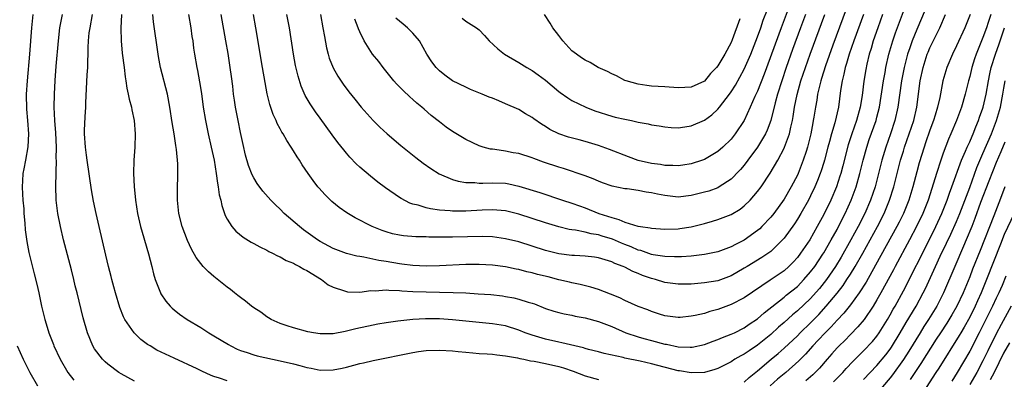
# Model space of a CAD drawing. Units: inches. Extents: x 2574000 to 2577000, y 1496329 to 1497000.
# Drawn here: x 2575822 to 2575970, y 1496846 to 1496900 of the extents above; entities that cross this region are included whole.
import ezdxf

# ---------------------------------------------------------------- set-up
doc = ezdxf.new("R2010")
doc.units = ezdxf.units.IN
doc.header["$MEASUREMENT"] = 0
doc.layers.add('LD25741494_2ft', color=248, linetype='Continuous')

msp = doc.modelspace()

# ---------------------------------------------------------------- linework, layer by layer
at = {"layer": 'LD25741494_2ft'}
for points, elevation in [([(2575888.42, 1496900.42), (2575889, 1496899.99), (2575890.63, 1496899), (2575891, 1496898.66), (2575891.83, 1496897.83), (2575892.53, 1496897), (2575893.83, 1496895.83), (2575894.83, 1496895), (2575897, 1496893.75), (2575898.18, 1496893), (2575899, 1496892.55), (2575899.91, 1496891.91), (2575901, 1496891.07), (2575903, 1496889.4), (2575903.23, 1496889.23), (2575904.4, 1496888.4), (2575905, 1496888.03), (2575907.08, 1496887), (2575908.46, 1496886.46), (2575911, 1496885.67), (2575911.53, 1496885.53), (2575913, 1496885.18), (2575913.96, 1496885), (2575915, 1496884.76), (2575916.5, 1496884.5), (2575917, 1496884.35), (2575918.18, 1496884.18), (2575919, 1496884.04), (2575919.95, 1496883.95), (2575921, 1496883.92), (2575922.03, 1496884.03), (2575923, 1496884.19), (2575925, 1496885.07), (2575926.12, 1496885.88), (2575927, 1496886.7), (2575927.25, 1496887), (2575928.78, 1496889), (2575929, 1496889.31), (2575929.66, 1496890.34), (2575931, 1496892.75), (2575931.97, 1496895), (2575933, 1496897.63), (2575933.49, 1496899), (2575933.87, 1496900.13), (2575935.8, 1496905)], 10434), ([(2575958.82, 1496903), (2575957, 1496898.71), (2575956.31, 1496897), (2575955.97, 1496895.97), (2575955.62, 1496895), (2575955.11, 1496893), (2575954.77, 1496891.23), (2575954.73, 1496891), (2575954.18, 1496887), (2575953.73, 1496885), (2575953.06, 1496883), (2575952.33, 1496881), (2575951.75, 1496879), (2575951.25, 1496877), (2575950.72, 1496875), (2575950.04, 1496873), (2575949.18, 1496871), (2575948.16, 1496869), (2575947.07, 1496867), (2575945.6, 1496864.4), (2575944.75, 1496863), (2575943.38, 1496861), (2575942.33, 1496859.67), (2575941.41, 1496858.59), (2575941, 1496858.16), (2575939, 1496856.28), (2575938.29, 1496855.71), (2575937, 1496854.53), (2575936.18, 1496853.82), (2575935, 1496852.72), (2575933, 1496851.11), (2575931.72, 1496850.28), (2575931, 1496849.78), (2575930.48, 1496849.52), (2575929.59, 1496849), (2575929, 1496848.61), (2575927, 1496847.61), (2575926.56, 1496847.44), (2575925, 1496847.02), (2575923, 1496846.94), (2575921.25, 1496847.25), (2575921, 1496847.27), (2575917, 1496848.32), (2575915.28, 1496848.72), (2575913, 1496849.18), (2575912.75, 1496849.25), (2575909.85, 1496849.85), (2575909, 1496850.11), (2575907.52, 1496850.48), (2575907, 1496850.62), (2575906.72, 1496850.72), (2575905.43, 1496851), (2575903.49, 1496851.49), (2575903, 1496851.57), (2575901, 1496852.03), (2575899.52, 1496852.48), (2575899, 1496852.62), (2575897.97, 1496853), (2575897, 1496853.4), (2575895, 1496854.02), (2575893, 1496854.36), (2575887, 1496854.96), (2575885, 1496855.09), (2575882.9, 1496855.1), (2575881, 1496854.98), (2575879.2, 1496854.8), (2575878.72, 1496854.72), (2575877, 1496854.5), (2575875.71, 1496854.29), (2575875, 1496854.16), (2575872.4, 1496853.6), (2575871, 1496853.21), (2575870.8, 1496853.2), (2575869, 1496852.84), (2575867, 1496852.85), (2575866.01, 1496853), (2575865.15, 1496853.15), (2575863, 1496853.71), (2575862.04, 1496854.04), (2575861, 1496854.38), (2575859.61, 1496855), (2575859.24, 1496855.24), (2575859, 1496855.37), (2575858.08, 1496856.08), (2575857, 1496856.77), (2575856.69, 1496857), (2575855.77, 1496857.77), (2575855, 1496858.29), (2575854.61, 1496858.61), (2575854.1, 1496859), (2575853.5, 1496859.5), (2575853, 1496859.85), (2575851, 1496861.48), (2575850.19, 1496862.19), (2575849.4, 1496863), (2575849, 1496863.46), (2575848.33, 1496864.33), (2575847.6, 1496865.6), (2575847, 1496866.89), (2575846.21, 1496869), (2575845.71, 1496871), (2575845.51, 1496873), (2575845.51, 1496875), (2575845.55, 1496876.45), (2575845.54, 1496878.46), (2575845.36, 1496880.64), (2575845.25, 1496881.25), (2575845, 1496883), (2575844.7, 1496884.7), (2575844.36, 1496887), (2575844, 1496889), (2575842.96, 1496893), (2575842.64, 1496894.64), (2575842.57, 1496895), (2575841.88, 1496899.88), (2575841.77, 1496901)], 10450), ([(2575946.86, 1496903.14), (2575944.36, 1496896.36), (2575943.25, 1496893.25), (2575942.66, 1496891.34), (2575942.54, 1496891), (2575942.37, 1496890.37), (2575942.06, 1496889), (2575941.93, 1496888.07), (2575941.72, 1496887), (2575941.5, 1496885.5), (2575941.41, 1496885), (2575941.33, 1496884.67), (2575941.04, 1496883), (2575940.55, 1496881), (2575940.31, 1496880.31), (2575939.9, 1496879), (2575939.1, 1496877), (2575939, 1496876.78), (2575938.06, 1496875), (2575937, 1496873.13), (2575935.45, 1496871), (2575935, 1496870.43), (2575933.66, 1496869), (2575933.33, 1496868.67), (2575933, 1496868.39), (2575931, 1496866.95), (2575929.68, 1496866.32), (2575929, 1496865.93), (2575927, 1496865.19), (2575925, 1496864.78), (2575923, 1496864.55), (2575921.55, 1496864.45), (2575921, 1496864.43), (2575920.46, 1496864.46), (2575919, 1496864.48), (2575917.25, 1496864.75), (2575917, 1496864.81), (2575915.38, 1496865.38), (2575915, 1496865.46), (2575913.94, 1496865.94), (2575913, 1496866.29), (2575912.49, 1496866.49), (2575911.1, 1496867.1), (2575909.58, 1496867.58), (2575909, 1496867.77), (2575907.92, 1496867.92), (2575907, 1496868.17), (2575905.55, 1496868.45), (2575905, 1496868.5), (2575904.57, 1496868.57), (2575903, 1496868.96), (2575901, 1496869.57), (2575899, 1496870.24), (2575897, 1496870.88), (2575895, 1496871.37), (2575893, 1496871.54), (2575891.48, 1496871.48), (2575889, 1496871.32), (2575887.32, 1496871.32), (2575887, 1496871.33), (2575886.62, 1496871.38), (2575885, 1496871.5), (2575883.66, 1496871.66), (2575883, 1496871.82), (2575881.79, 1496872.21), (2575881, 1496872.38), (2575880.54, 1496872.54), (2575879.22, 1496873.22), (2575879, 1496873.37), (2575876.86, 1496874.86), (2575875.72, 1496875.72), (2575874.6, 1496876.6), (2575873, 1496877.97), (2575872.47, 1496878.47), (2575871.49, 1496879.49), (2575871, 1496880.06), (2575870.57, 1496880.57), (2575869.69, 1496881.69), (2575868.83, 1496882.83), (2575867, 1496885.37), (2575866.32, 1496886.32), (2575865.52, 1496887.52), (2575864.78, 1496888.78), (2575864.16, 1496890.16), (2575863.69, 1496891.69), (2575863.32, 1496893.32), (2575863.02, 1496895.02), (2575862.38, 1496899), (2575862, 1496901)], 10442), ([(2575823.69, 1496901), (2575823.46, 1496899), (2575823.18, 1496895), (2575822.82, 1496891), (2575822.7, 1496889), (2575822.73, 1496886.73), (2575822.89, 1496885), (2575823.04, 1496883), (2575822.95, 1496881.05), (2575822.57, 1496879), (2575822.31, 1496877.69), (2575822.19, 1496877), (2575822.1, 1496875.9), (2575822.08, 1496875), (2575822.13, 1496873.87), (2575822.19, 1496873), (2575822.31, 1496871.69), (2575822.34, 1496871), (2575822.49, 1496869.51), (2575822.52, 1496868.52), (2575822.77, 1496866.77), (2575823.09, 1496865.09), (2575823.47, 1496863.47), (2575823.9, 1496861.9), (2575824.31, 1496860.31), (2575824.6, 1496859), (2575825, 1496857), (2575825.47, 1496855), (2575825.85, 1496853.85), (2575826.1, 1496853), (2575826.78, 1496851.22), (2575826.86, 1496851), (2575827.79, 1496849), (2575828.97, 1496847), (2575829.86, 1496845.86)], 10458), ([(2575839, 1496845.67), (2575837, 1496846.78), (2575836.66, 1496847), (2575835, 1496848.25), (2575834.59, 1496848.59), (2575834.17, 1496849), (2575833, 1496850.56), (2575832.73, 1496851), (2575831.92, 1496853), (2575831.26, 1496855.26), (2575830.37, 1496859), (2575830.09, 1496860.09), (2575829.89, 1496861), (2575829.53, 1496862.47), (2575828.3, 1496867), (2575827.84, 1496869), (2575827.46, 1496871), (2575827.21, 1496873), (2575827.13, 1496875.13), (2575827.19, 1496877), (2575827.18, 1496877.18), (2575827.23, 1496879), (2575827.22, 1496879.22), (2575827.23, 1496881), (2575827.15, 1496883.15), (2575827.02, 1496885), (2575826.92, 1496887), (2575826.95, 1496889), (2575827.05, 1496891.05), (2575827.19, 1496893.19), (2575827.53, 1496897), (2575827.77, 1496899), (2575827.97, 1496899.97), (2575828.14, 1496901)], 10456), ([(2575853, 1496845.73), (2575851.85, 1496846.15), (2575851, 1496846.41), (2575850.57, 1496846.57), (2575849.19, 1496847.19), (2575848.45, 1496847.55), (2575845, 1496849.14), (2575842.39, 1496850.39), (2575841.36, 1496851), (2575841, 1496851.23), (2575839.98, 1496851.98), (2575838.97, 1496852.97), (2575837.58, 1496855), (2575837.38, 1496855.38), (2575836.79, 1496856.79), (2575836.13, 1496859), (2575835.9, 1496859.9), (2575835.61, 1496861), (2575835.5, 1496861.5), (2575835.11, 1496863), (2575834.71, 1496864.71), (2575833.68, 1496869), (2575833.23, 1496871), (2575832.84, 1496872.84), (2575832.54, 1496874.55), (2575831.88, 1496879), (2575831.79, 1496879.79), (2575831.61, 1496881), (2575831.49, 1496883), (2575831.49, 1496883.49), (2575831.56, 1496885.56), (2575831.67, 1496887), (2575831.68, 1496887.68), (2575831.89, 1496891.89), (2575831.97, 1496893), (2575831.96, 1496893.96), (2575832.02, 1496895), (2575832.01, 1496896.01), (2575832.07, 1496897), (2575832.2, 1496898.2), (2575832.31, 1496899), (2575832.68, 1496901)], 10454), ([(2575837.05, 1496901), (2575836.95, 1496898.95), (2575837, 1496897), (2575837.18, 1496895.18), (2575837.46, 1496893), (2575837.61, 1496891.61), (2575837.73, 1496891), (2575837.87, 1496889.87), (2575838.07, 1496889), (2575838.21, 1496888.21), (2575838.55, 1496887), (2575838.61, 1496886.61), (2575838.97, 1496885), (2575839.12, 1496883), (2575839.05, 1496881), (2575838.9, 1496879), (2575838.86, 1496877), (2575838.97, 1496875.03), (2575839.19, 1496873), (2575839.49, 1496871), (2575839.93, 1496869), (2575840.16, 1496868.16), (2575841.11, 1496864.89), (2575841.61, 1496863), (2575841.88, 1496861.88), (2575842.16, 1496861), (2575842.92, 1496859), (2575843, 1496858.85), (2575843.74, 1496857.74), (2575844.4, 1496857), (2575844.7, 1496856.7), (2575845, 1496856.44), (2575845.82, 1496855.82), (2575846.96, 1496855), (2575849, 1496853.78), (2575850.21, 1496853), (2575851, 1496852.54), (2575853.2, 1496851.2), (2575853.54, 1496851), (2575854.52, 1496850.52), (2575855, 1496850.32), (2575855.99, 1496850.01), (2575857, 1496849.64), (2575857.5, 1496849.5), (2575859.84, 1496849), (2575861, 1496848.78), (2575863, 1496848.31), (2575863.97, 1496848.03), (2575865, 1496847.76), (2575865.65, 1496847.65), (2575867, 1496847.36), (2575869, 1496847.39), (2575870.34, 1496847.66), (2575871, 1496847.81), (2575872.11, 1496848.11), (2575873, 1496848.34), (2575873.55, 1496848.45), (2575875, 1496848.8), (2575881, 1496850.03), (2575881.86, 1496850.14), (2575883, 1496850.32), (2575885, 1496850.39), (2575887, 1496850.26), (2575887.82, 1496850.18), (2575889, 1496850.04), (2575890.03, 1496849.97), (2575891, 1496849.87), (2575892.19, 1496849.81), (2575893, 1496849.74), (2575893.65, 1496849.65), (2575895, 1496849.53), (2575896.79, 1496849.21), (2575897.12, 1496849.12), (2575897.72, 1496849), (2575898.76, 1496848.76), (2575899.3, 1496848.7), (2575901, 1496848.37), (2575903, 1496847.92), (2575903.71, 1496847.71), (2575905.21, 1496847.21), (2575907, 1496846.51), (2575909, 1496845.94)], 10452), ([(2575847.14, 1496901), (2575847.54, 1496899), (2575847.69, 1496897.69), (2575847.8, 1496897), (2575847.92, 1496895.92), (2575848.06, 1496895), (2575848.42, 1496893), (2575848.53, 1496892.53), (2575848.83, 1496890.84), (2575849.1, 1496889.1), (2575849.38, 1496887), (2575849.71, 1496885), (2575850.14, 1496883), (2575850.6, 1496881), (2575851.01, 1496879.01), (2575851.34, 1496877), (2575851.53, 1496875.53), (2575851.64, 1496875), (2575851.79, 1496873.79), (2575852.02, 1496873), (2575852.17, 1496872.17), (2575852.7, 1496870.7), (2575853, 1496870.13), (2575853.7, 1496869), (2575854.29, 1496868.29), (2575855.39, 1496867.39), (2575856.63, 1496866.63), (2575857, 1496866.46), (2575857.93, 1496865.93), (2575859, 1496865.44), (2575859.27, 1496865.27), (2575859.83, 1496865), (2575860.58, 1496864.58), (2575861, 1496864.42), (2575861.91, 1496863.91), (2575863, 1496863.47), (2575863.3, 1496863.3), (2575863.92, 1496863), (2575864.57, 1496862.57), (2575865, 1496862.36), (2575867.22, 1496861), (2575868.24, 1496860.24), (2575869, 1496859.87), (2575870.68, 1496859.32), (2575871, 1496859.19), (2575871.17, 1496859.17), (2575873, 1496859.13), (2575874.66, 1496859.34), (2575875.33, 1496859.33), (2575877, 1496859.45), (2575877.4, 1496859.4), (2575879, 1496859.36), (2575879.32, 1496859.32), (2575881, 1496859.21), (2575883, 1496859.14), (2575885, 1496859.12), (2575887.08, 1496859.08), (2575888.99, 1496858.99), (2575890.88, 1496858.88), (2575892.75, 1496858.75), (2575894.55, 1496858.55), (2575895, 1496858.47), (2575896.26, 1496858.26), (2575897, 1496858.07), (2575898.4, 1496857.6), (2575899, 1496857.44), (2575899.33, 1496857.33), (2575901, 1496856.67), (2575902.25, 1496856.25), (2575903, 1496856.03), (2575903.83, 1496855.83), (2575905, 1496855.62), (2575905.51, 1496855.51), (2575907, 1496855.23), (2575909, 1496854.68), (2575911, 1496853.91), (2575913.14, 1496853), (2575915, 1496852.38), (2575915.85, 1496852.15), (2575917, 1496851.81), (2575919, 1496851.29), (2575919.25, 1496851.25), (2575921, 1496850.89), (2575922.84, 1496850.84), (2575923, 1496850.82), (2575923.16, 1496850.84), (2575925, 1496851.24), (2575926.28, 1496851.72), (2575927, 1496851.97), (2575927.72, 1496852.28), (2575929, 1496852.76), (2575929.52, 1496853), (2575931, 1496853.75), (2575931.73, 1496854.27), (2575933, 1496855.11), (2575933.99, 1496856.01), (2575937, 1496858.38), (2575937.34, 1496858.66), (2575939, 1496859.98), (2575940, 1496861), (2575941, 1496862.16), (2575941.62, 1496863), (2575942.86, 1496864.86), (2575943, 1496865.07), (2575944.11, 1496867), (2575945, 1496868.58), (2575945.23, 1496869), (2575946.23, 1496871), (2575947.12, 1496873), (2575947.85, 1496875), (2575948.43, 1496877), (2575948.93, 1496879), (2575949.46, 1496881), (2575949.85, 1496882.15), (2575950.88, 1496885), (2575951, 1496885.49), (2575951.37, 1496887), (2575952, 1496891), (2575952.24, 1496892.24), (2575952.36, 1496893), (2575952.82, 1496895), (2575953.39, 1496897), (2575953.8, 1496898.2), (2575955, 1496901.43)], 10448), ([(2575951.87, 1496901), (2575951.14, 1496899), (2575950.45, 1496897), (2575950.13, 1496895.87), (2575949.84, 1496895), (2575949.48, 1496893.48), (2575949.31, 1496892.69), (2575949.04, 1496890.96), (2575948.76, 1496888.76), (2575948.47, 1496887), (2575947.92, 1496885), (2575947.21, 1496883), (2575946.66, 1496881.34), (2575945.85, 1496878.15), (2575945.54, 1496877), (2575945.41, 1496876.59), (2575944.9, 1496875), (2575944.05, 1496873), (2575943, 1496870.81), (2575942.01, 1496869), (2575940.86, 1496867), (2575939.5, 1496865), (2575939, 1496864.33), (2575938.37, 1496863.63), (2575937.74, 1496863), (2575937, 1496862.34), (2575934.91, 1496860.91), (2575931, 1496858.28), (2575929, 1496857.24), (2575927, 1496856.48), (2575925.81, 1496856.19), (2575925, 1496855.92), (2575923.57, 1496855.57), (2575923, 1496855.48), (2575921.31, 1496855.31), (2575921, 1496855.3), (2575919, 1496855.55), (2575918.21, 1496855.79), (2575917, 1496856.19), (2575916.44, 1496856.44), (2575915, 1496856.97), (2575913, 1496857.88), (2575912.25, 1496858.25), (2575910.82, 1496858.82), (2575909, 1496859.52), (2575907.87, 1496859.87), (2575906.26, 1496860.26), (2575905, 1496860.5), (2575904.61, 1496860.61), (2575903, 1496860.98), (2575901.41, 1496861.41), (2575899.8, 1496861.8), (2575899, 1496862.03), (2575898.19, 1496862.19), (2575897, 1496862.52), (2575896.58, 1496862.58), (2575895, 1496862.93), (2575893, 1496863.19), (2575891, 1496863.29), (2575889, 1496863.27), (2575885, 1496863.09), (2575883, 1496863.04), (2575881, 1496863.13), (2575879.36, 1496863.36), (2575879, 1496863.39), (2575877, 1496863.74), (2575875.89, 1496863.89), (2575873.59, 1496864.41), (2575873, 1496864.48), (2575872.56, 1496864.56), (2575871, 1496864.95), (2575869, 1496865.69), (2575867, 1496866.76), (2575866.6, 1496867), (2575864.52, 1496868.52), (2575863.9, 1496869), (2575861.61, 1496871), (2575861, 1496871.61), (2575860.27, 1496872.27), (2575859.56, 1496873), (2575858.36, 1496874.36), (2575857.52, 1496875.52), (2575857, 1496876.38), (2575856.79, 1496876.79), (2575856.23, 1496878.23), (2575855.78, 1496879.78), (2575855.4, 1496881.4), (2575855, 1496883.21), (2575854.63, 1496885), (2575854.25, 1496887), (2575854.08, 1496888.08), (2575853.96, 1496889), (2575853.84, 1496890.16), (2575853.64, 1496891.64), (2575853.47, 1496893), (2575853.13, 1496895.13), (2575852.81, 1496897), (2575852.09, 1496901)], 10446), ([(2575948.97, 1496901), (2575947.51, 1496897), (2575946.82, 1496895), (2575946.42, 1496893.58), (2575946.21, 1496893), (2575946.02, 1496891.98), (2575945.76, 1496891), (2575945.53, 1496889.53), (2575945.2, 1496887), (2575944.65, 1496884.65), (2575944.14, 1496883), (2575943.85, 1496881.85), (2575943.61, 1496881), (2575943.09, 1496879), (2575943, 1496878.68), (2575942.6, 1496877.4), (2575942.46, 1496877), (2575942.06, 1496875.94), (2575941.66, 1496875), (2575941, 1496873.66), (2575940.66, 1496873), (2575939.53, 1496871), (2575939, 1496870.11), (2575938.57, 1496869.43), (2575937, 1496867.26), (2575936.78, 1496867), (2575935, 1496865.26), (2575934.86, 1496865.14), (2575933.66, 1496864.34), (2575931.43, 1496863), (2575931, 1496862.73), (2575929, 1496861.58), (2575927, 1496860.84), (2575925, 1496860.5), (2575923, 1496860.34), (2575921, 1496860.33), (2575919, 1496860.57), (2575917.62, 1496861), (2575917, 1496861.17), (2575915.65, 1496861.65), (2575915, 1496861.93), (2575914.21, 1496862.21), (2575913, 1496862.87), (2575912.71, 1496863), (2575911.45, 1496863.45), (2575911, 1496863.67), (2575909.99, 1496864.01), (2575909, 1496864.3), (2575908.39, 1496864.39), (2575907, 1496864.56), (2575905.38, 1496864.62), (2575905, 1496864.65), (2575903, 1496864.88), (2575901, 1496865.39), (2575899, 1496866.05), (2575897, 1496866.68), (2575895, 1496867.18), (2575893, 1496867.45), (2575891.49, 1496867.49), (2575887, 1496867.39), (2575883.43, 1496867.43), (2575883, 1496867.45), (2575881.47, 1496867.47), (2575879.61, 1496867.61), (2575879, 1496867.7), (2575877.93, 1496867.93), (2575877, 1496868.2), (2575876.4, 1496868.4), (2575874.88, 1496869), (2575872.32, 1496870.32), (2575871.07, 1496871.07), (2575869.9, 1496871.9), (2575868.79, 1496872.79), (2575868.56, 1496873), (2575867.78, 1496873.78), (2575866.83, 1496874.83), (2575866.68, 1496875), (2575865.95, 1496875.95), (2575865.21, 1496877), (2575864.32, 1496878.32), (2575863.89, 1496879), (2575863.53, 1496879.53), (2575863, 1496880.45), (2575862.67, 1496881), (2575861.98, 1496881.99), (2575861.44, 1496883), (2575861.26, 1496883.26), (2575861, 1496883.74), (2575860.54, 1496884.54), (2575860.37, 1496885), (2575859.93, 1496885.93), (2575859.44, 1496887.44), (2575859.04, 1496889.04), (2575858.71, 1496890.71), (2575858.32, 1496893), (2575857.33, 1496899), (2575856.95, 1496901)], 10444), ([(2575867.05, 1496901), (2575867.44, 1496899), (2575867.66, 1496897.66), (2575867.98, 1496895.98), (2575868.23, 1496895), (2575868.4, 1496894.4), (2575868.96, 1496892.96), (2575869.68, 1496891.68), (2575870.49, 1496890.49), (2575871.35, 1496889.35), (2575872.23, 1496888.23), (2575873.23, 1496887), (2575875, 1496885.02), (2575876.02, 1496884.02), (2575877.13, 1496883), (2575879.21, 1496881.21), (2575881.43, 1496879.43), (2575882.56, 1496878.56), (2575883.74, 1496877.74), (2575884.98, 1496876.98), (2575887, 1496876.11), (2575887.84, 1496875.84), (2575889, 1496875.65), (2575890.37, 1496875.63), (2575891, 1496875.55), (2575891.54, 1496875.54), (2575893, 1496875.61), (2575895, 1496875.53), (2575895.46, 1496875.46), (2575897, 1496875.12), (2575900.15, 1496874.15), (2575903.56, 1496873), (2575905, 1496872.54), (2575906.13, 1496872.13), (2575907, 1496871.84), (2575909.08, 1496871), (2575911, 1496870.35), (2575912.09, 1496870.09), (2575913, 1496869.67), (2575914.93, 1496869.07), (2575915.32, 1496869), (2575916.8, 1496868.8), (2575917, 1496868.75), (2575919, 1496868.62), (2575921, 1496868.68), (2575921.29, 1496868.71), (2575923, 1496868.98), (2575925, 1496869.49), (2575926.18, 1496869.82), (2575927, 1496870.08), (2575929, 1496870.84), (2575930.37, 1496871.63), (2575931, 1496872.12), (2575931.9, 1496873), (2575933, 1496874.29), (2575933.52, 1496875), (2575934.92, 1496877.08), (2575936.05, 1496879), (2575937, 1496880.82), (2575937.08, 1496881), (2575937.82, 1496883), (2575938.02, 1496884.02), (2575938.26, 1496885), (2575938.38, 1496885.62), (2575938.56, 1496887), (2575938.95, 1496888.94), (2575939.54, 1496891), (2575940.22, 1496893), (2575940.95, 1496895), (2575943.16, 1496901)], 10440), ([(2575940.25, 1496901), (2575939.5, 1496899), (2575938.29, 1496895.71), (2575937.33, 1496893), (2575936.65, 1496891), (2575936.02, 1496889), (2575935.66, 1496887.66), (2575935.01, 1496885), (2575934.45, 1496883.55), (2575934.19, 1496883), (2575933, 1496880.99), (2575931.55, 1496879), (2575931, 1496878.27), (2575930.41, 1496877.59), (2575929.84, 1496877), (2575929.44, 1496876.56), (2575929, 1496876.15), (2575927.23, 1496875), (2575927, 1496874.87), (2575925.63, 1496874.37), (2575925, 1496874.17), (2575923, 1496873.67), (2575921, 1496873.45), (2575919, 1496873.67), (2575917.9, 1496873.9), (2575917, 1496874.11), (2575916.21, 1496874.21), (2575915, 1496874.46), (2575913.31, 1496874.69), (2575913, 1496874.72), (2575911.09, 1496875.09), (2575909.62, 1496875.62), (2575909, 1496875.86), (2575908.21, 1496876.21), (2575907, 1496876.66), (2575903.75, 1496877.75), (2575903, 1496877.97), (2575900.73, 1496878.73), (2575899.26, 1496879.26), (2575899, 1496879.37), (2575897, 1496880.02), (2575896.15, 1496880.15), (2575895, 1496880.39), (2575893.36, 1496880.64), (2575893, 1496880.66), (2575892.7, 1496880.7), (2575891.59, 1496881), (2575891, 1496881.18), (2575889, 1496882.13), (2575887, 1496883.33), (2575886.02, 1496884.02), (2575885, 1496884.79), (2575883.77, 1496885.77), (2575882.69, 1496886.69), (2575882.35, 1496887), (2575881.61, 1496887.61), (2575881, 1496888.19), (2575880.56, 1496888.56), (2575879.52, 1496889.52), (2575879, 1496890.09), (2575878.54, 1496890.54), (2575878.14, 1496891), (2575876.52, 1496893), (2575875.88, 1496893.88), (2575874.94, 1496895), (2575873.64, 1496897), (2575873, 1496898.36), (2575872.82, 1496898.82), (2575872.77, 1496899), (2575872.27, 1496900.27)], 10438), ([(2575937.79, 1496902.21), (2575936.56, 1496899), (2575934.01, 1496891.99), (2575933, 1496889.45), (2575932.6, 1496888.6), (2575931.9, 1496887), (2575930.99, 1496885), (2575929.63, 1496883), (2575929, 1496882.21), (2575927.78, 1496881), (2575927, 1496880.32), (2575925, 1496879.11), (2575924.69, 1496879), (2575923, 1496878.45), (2575921.73, 1496878.27), (2575921, 1496878.19), (2575920.23, 1496878.23), (2575919, 1496878.24), (2575918.35, 1496878.35), (2575917, 1496878.51), (2575914.98, 1496878.98), (2575913.52, 1496879.52), (2575910.65, 1496880.65), (2575909, 1496881.23), (2575907, 1496881.83), (2575906.07, 1496882.07), (2575904.5, 1496882.5), (2575903, 1496883), (2575901.66, 1496883.66), (2575901, 1496884.09), (2575900.43, 1496884.43), (2575899.26, 1496885.26), (2575899, 1496885.46), (2575898.02, 1496886.02), (2575897, 1496886.64), (2575895, 1496887.54), (2575893.95, 1496887.95), (2575893, 1496888.37), (2575892.54, 1496888.54), (2575891.45, 1496889), (2575889.7, 1496889.7), (2575889, 1496890.01), (2575887, 1496891), (2575885.84, 1496891.84), (2575885, 1496892.5), (2575884.75, 1496892.75), (2575884.51, 1496893), (2575883.86, 1496893.86), (2575883.13, 1496895), (2575882.03, 1496897), (2575881, 1496898.16), (2575880.18, 1496899), (2575879.52, 1496899.52), (2575879, 1496899.97), (2575878.43, 1496900.43)], 10436), ([(2575930.34, 1496900.34), (2575929.16, 1496897.16), (2575929, 1496896.78), (2575928.04, 1496895), (2575927, 1496893.24), (2575926.8, 1496893), (2575925.91, 1496892.09), (2575925, 1496890.95), (2575923, 1496890.01), (2575922.02, 1496889.98), (2575921, 1496889.92), (2575919, 1496890.07), (2575917, 1496890.2), (2575916.28, 1496890.28), (2575915, 1496890.47), (2575913.16, 1496891), (2575913, 1496891.06), (2575911.74, 1496891.74), (2575911, 1496892.03), (2575910.39, 1496892.39), (2575908.95, 1496893), (2575907.74, 1496893.74), (2575907, 1496894.08), (2575906.46, 1496894.46), (2575905.67, 1496895), (2575905, 1496895.53), (2575903.63, 1496897), (2575903, 1496897.81), (2575902.12, 1496899), (2575901.7, 1496899.7), (2575900.84, 1496901)], 10432), ([(2575931, 1496845.54), (2575931.75, 1496846.25), (2575933, 1496847.26), (2575935.07, 1496849), (2575936.13, 1496849.87), (2575937, 1496850.65), (2575939, 1496852.55), (2575939.44, 1496853), (2575941, 1496854.5), (2575942.24, 1496855.76), (2575943.37, 1496857), (2575945, 1496858.95), (2575945.89, 1496860.11), (2575946.48, 1496861), (2575947, 1496861.81), (2575947.72, 1496863), (2575948.86, 1496865), (2575951.07, 1496869), (2575952.08, 1496871), (2575952.92, 1496873), (2575953.56, 1496875), (2575954.58, 1496879), (2575955, 1496880.4), (2575955.18, 1496881), (2575955.89, 1496883), (2575956.56, 1496885), (2575957.02, 1496887), (2575957.55, 1496891), (2575957.96, 1496893), (2575958.6, 1496895), (2575958.71, 1496895.29), (2575959, 1496895.95), (2575960.48, 1496899), (2575961.36, 1496901)], 10452), ([(2575965.05, 1496901), (2575964.24, 1496899), (2575963, 1496896.27), (2575962.39, 1496895), (2575961.56, 1496893), (2575960.97, 1496891), (2575960.48, 1496888.48), (2575960.15, 1496887), (2575959.79, 1496885.79), (2575959.55, 1496885), (2575959, 1496883.56), (2575958.35, 1496881.65), (2575958.11, 1496881), (2575957.38, 1496878.62), (2575957, 1496877.25), (2575956.42, 1496875), (2575955.8, 1496873), (2575954.99, 1496871), (2575954.34, 1496869.66), (2575954, 1496869), (2575950.8, 1496863.2), (2575949.36, 1496860.64), (2575948.32, 1496859), (2575947, 1496857.21), (2575946.03, 1496855.97), (2575945, 1496854.91), (2575944.11, 1496853.89), (2575943.22, 1496853), (2575942.15, 1496851.85), (2575941.32, 1496851), (2575940.22, 1496849.78), (2575939.24, 1496848.76), (2575937.26, 1496847), (2575936, 1496846), (2575934.9, 1496845)], 10454), ([(2575968.17, 1496901), (2575967.79, 1496899.79), (2575967.55, 1496899), (2575967, 1496897.51), (2575965.95, 1496895), (2575965.71, 1496894.29), (2575965.3, 1496893), (2575965, 1496891.66), (2575964.82, 1496891), (2575964.33, 1496889), (2575963.74, 1496887), (2575963.02, 1496885), (2575962.17, 1496883), (2575961.8, 1496882.2), (2575961, 1496880.08), (2575960.62, 1496879), (2575959.97, 1496877), (2575959.54, 1496875.54), (2575958.73, 1496873), (2575957.94, 1496871), (2575956.99, 1496869), (2575955.93, 1496867), (2575953.75, 1496863), (2575953.5, 1496862.5), (2575951.59, 1496859), (2575951, 1496857.95), (2575950.43, 1496857), (2575949.07, 1496855), (2575948.13, 1496853.87), (2575947, 1496852.73), (2575946.16, 1496851.84), (2575945.29, 1496851), (2575945, 1496850.7), (2575944.21, 1496849.79), (2575943.48, 1496849), (2575942.33, 1496847.67), (2575941.68, 1496847), (2575941.33, 1496846.67), (2575940.26, 1496845.74)], 10456), ([(2575944.43, 1496845.57), (2575945.86, 1496847), (2575946.39, 1496847.61), (2575947.36, 1496848.64), (2575948.36, 1496849.64), (2575949, 1496850.26), (2575950.32, 1496851.68), (2575951, 1496852.49), (2575951.36, 1496853), (2575952.61, 1496855), (2575953, 1496855.68), (2575953.46, 1496856.54), (2575953.74, 1496857), (2575955, 1496859.3), (2575959, 1496867.17), (2575959.89, 1496869), (2575960.82, 1496871), (2575961.6, 1496873), (2575961.94, 1496874.06), (2575962.31, 1496875), (2575963.78, 1496879), (2575964.38, 1496880.38), (2575964.62, 1496881), (2575965, 1496881.8), (2575965.35, 1496882.65), (2575965.52, 1496883), (2575965.93, 1496884.07), (2575966.34, 1496885), (2575966.5, 1496885.5), (2575967, 1496886.85), (2575967.05, 1496887), (2575967.5, 1496889), (2575967.81, 1496891), (2575968.04, 1496892.04), (2575968.22, 1496893), (2575968.88, 1496895), (2575969.44, 1496896.56), (2575969.94, 1496898.05), (2575970.24, 1496899)], 10458), ([(2575949, 1496845.95), (2575951, 1496848.05), (2575952.33, 1496849.67), (2575953, 1496850.54), (2575953.19, 1496850.81), (2575954.53, 1496853), (2575955.44, 1496854.56), (2575956.92, 1496857), (2575957.99, 1496859), (2575958.32, 1496859.68), (2575959.83, 1496863), (2575960.56, 1496864.56), (2575961.5, 1496866.5), (2575962.14, 1496867.86), (2575963, 1496869.78), (2575963.5, 1496871), (2575965, 1496874.92), (2575966.1, 1496877.9), (2575966.68, 1496879.32), (2575967, 1496880.01), (2575968.27, 1496883), (2575969.05, 1496885), (2575969.5, 1496886.5), (2575969.63, 1496887), (2575970.02, 1496889), (2575970.14, 1496889.86), (2575970.34, 1496891)], 10460), ([(2575970.28, 1496881.72), (2575969.7, 1496880.3), (2575969, 1496878.69), (2575967.86, 1496875.86), (2575966.65, 1496872.65), (2575965.79, 1496870.21), (2575965.31, 1496869), (2575964.48, 1496867), (2575964.06, 1496866.06), (2575962.75, 1496863), (2575961.06, 1496859), (2575960.04, 1496857), (2575958.8, 1496855), (2575958.08, 1496853.92), (2575957.51, 1496853), (2575955.81, 1496850.19), (2575955.03, 1496848.97), (2575953.34, 1496846.66), (2575953, 1496846.21), (2575951, 1496843.84)], 10462), ([(2575970.29, 1496875), (2575969.96, 1496874.04), (2575969.39, 1496872.61), (2575968.65, 1496870.65), (2575966.58, 1496865.42), (2575965.43, 1496862.57), (2575965, 1496861.44), (2575964, 1496859), (2575963.08, 1496857), (2575962.31, 1496855.69), (2575961.54, 1496854.46), (2575960.57, 1496853), (2575959.96, 1496852.04), (2575957.65, 1496848.35), (2575956.73, 1496847), (2575956.04, 1496845.96)], 10464), ([(2575971.71, 1496871), (2575970.21, 1496867.79), (2575969.63, 1496866.37), (2575967.55, 1496861), (2575966.72, 1496859), (2575966.17, 1496857.83), (2575965.81, 1496857), (2575965, 1496855.35), (2575964.16, 1496853.84), (2575963.64, 1496853), (2575963.41, 1496852.59), (2575960.33, 1496847.67), (2575959.88, 1496847), (2575957.97, 1496844.03)], 10466), ([(2575970.46, 1496861.54), (2575969.89, 1496860.11), (2575969.4, 1496859), (2575969, 1496858.21), (2575968.42, 1496857), (2575966.44, 1496853), (2575965, 1496850.2), (2575963.12, 1496847), (2575962.29, 1496845.71)], 10468), ([(2575971.26, 1496857), (2575969.75, 1496854.25), (2575969, 1496852.83), (2575967.72, 1496850.28), (2575967, 1496848.75), (2575966.07, 1496847), (2575965, 1496845.18)], 10470), ([(2575821.34, 1496851), (2575822.24, 1496849), (2575822.49, 1496848.49), (2575823.25, 1496847), (2575824.37, 1496845)], 10460), ([(2575971, 1496851.45), (2575970.11, 1496849.89), (2575968.69, 1496847), (2575968.11, 1496845.89)], 10472)]:
    msp.add_lwpolyline(points, dxfattribs=dict(at, elevation=elevation))

doc.saveas('drawing.dxf')
